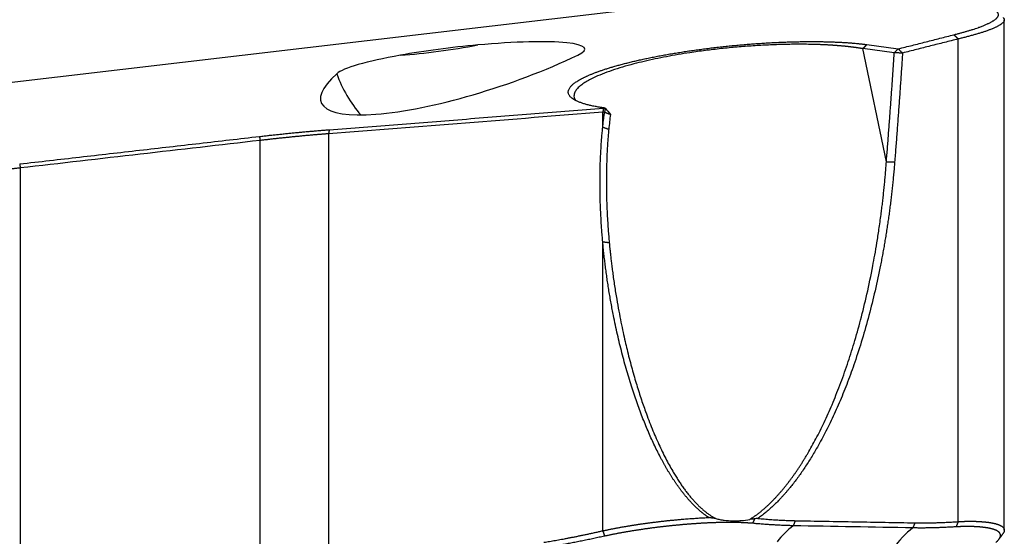
# Model space of a CAD drawing. Units: millimetres. Extents: x 202 to 323, y 161 to 348.
# Drawn here: x 280 to 299, y 251 to 261 of the extents above; entities that cross this region are included whole.
import ezdxf

# ---------------------------------------------------------------- set-up
doc = ezdxf.new("R2010")
doc.units = ezdxf.units.MM
doc.layers.add('1', color=4, linetype='Continuous')

msp = doc.modelspace()

# ---------------------------------------------------------------- linework, layer by layer
at = {"layer": '1'}
for p, q in [((297.864, 261.602), (264.389, 257.669)), ((298.839, 250.957), (298.839, 260.69)), ((296.218, 260.215), (296.817, 260.134)), ((297.96, 251.121), (297.96, 260.323)), ((296.591, 257.983), (296.143, 260.138)), ((296.742, 260.057), (296.143, 260.138)), ((296.817, 260.134), (296.742, 260.057)), ((291.183, 258.641), (291.183, 258.924)), ((285.955, 258.516), (285.955, 250.11)), ((284.65, 250.241), (284.65, 258.388)), ((280.078, 257.863), (280.078, 242.142)), ((291.183, 250.947), (291.183, 256.456))]:
    msp.add_line(p, q, dxfattribs=at)
for centre, major_axis, ratio, start_param, end_param in [((288.382, 260.577), (2.468, 0.399), 0.174206, 4.243299, 4.855968), ((288.501, 259.845), (-2.488, -0.272), 0.132367, 4.5756, 5.188269), ((288.461, 259.869), (2.38, 0.265), 0.126547, 5.933961, 7.695264), ((289.071, 260.244), (-3.258, -1.124), 0.240675, 5.761044, 8.295714), ((288.461, 259.869), (2.38, 0.265), 0.126547, 2.052625, 2.965166), ((288.382, 260.577), (-1.088, -2.251), 0.955526, 5.523459, 5.902442), ((295.462, 249.275), (0.036, 2), 0.708127, 0.498972, 0.765327), ((297.742, 249.233), (0.036, 2), 0.708127, 0.499586, 0.830517)]:
    msp.add_ellipse(centre, major_axis=major_axis, ratio=ratio, start_param=start_param, end_param=end_param, dxfattribs=at)
for points, degree, knots in [([(297.878, 260.403), (298.149, 260.471), (298.34, 260.539), (298.528, 260.606), (298.726, 260.73), (298.73, 260.836), (298.635, 260.876)], 2, [0, 0, 0, 0.25, 0.25, 0.5, 0.75, 1, 1, 1]), ([(298.817, 260.729), (298.818, 260.728), (298.821, 260.726), (298.824, 260.722), (298.827, 260.719), (298.83, 260.715), (298.833, 260.711), (298.835, 260.706), (298.836, 260.702), (298.838, 260.698), (298.839, 260.693), (298.839, 260.689), (298.839, 260.679), (298.836, 260.665), (298.823, 260.644), (298.802, 260.623), (298.773, 260.6), (298.743, 260.581), (298.716, 260.566), (298.696, 260.556), (298.675, 260.545), (298.653, 260.535), (298.629, 260.524), (298.605, 260.514), (298.579, 260.504), (298.552, 260.494), (298.525, 260.483), (298.496, 260.473), (298.467, 260.463), (298.437, 260.453), (298.406, 260.444), (298.374, 260.434), (298.342, 260.424), (298.31, 260.414), (298.276, 260.405), (298.243, 260.395), (298.208, 260.386), (298.174, 260.377), (298.139, 260.367), (298.104, 260.358), (298.068, 260.349), (298.032, 260.34), (297.996, 260.332), (297.972, 260.326), (297.96, 260.323)], 3, [0, 0, 0, 0, 0.009859, 0.022161, 0.034619, 0.047233, 0.060001, 0.072925, 0.086005, 0.09924, 0.112631, 0.126177, 0.13988, 0.197096, 0.254371, 0.311704, 0.369096, 0.426546, 0.451963, 0.477111, 0.501991, 0.526603, 0.550947, 0.575022, 0.598828, 0.622365, 0.645633, 0.668633, 0.691363, 0.713824, 0.736016, 0.757939, 0.779592, 0.800976, 0.82209, 0.842936, 0.863511, 0.883818, 0.903854, 0.923622, 0.94312, 0.962349, 0.981309, 1, 1, 1, 1]), ([(291.232, 259.004), (290.834, 259.059), (290.477, 259.252), (290.614, 259.5), (291.224, 259.763), (291.718, 259.883), (291.963, 259.943), (292.521, 260.049), (293.124, 260.138), (293.753, 260.208), (294.378, 260.254), (294.981, 260.275), (295.534, 260.271), (296.02, 260.242), (296.218, 260.215)], 2, [0, 0, 0, 0.125, 0.25, 0.375, 0.5, 0.5, 0.5625, 0.625, 0.6875, 0.75, 0.8125, 0.875, 0.9375, 1, 1, 1]), ([(296.143, 260.138), (296.138, 260.139), (296.127, 260.14), (296.112, 260.143), (296.096, 260.145), (296.08, 260.148), (296.063, 260.15), (296.047, 260.153), (296.031, 260.155), (296.014, 260.157), (295.998, 260.16), (295.981, 260.162), (295.965, 260.164), (295.948, 260.166), (295.931, 260.168), (295.914, 260.17), (295.897, 260.172), (295.88, 260.174), (295.863, 260.176), (295.845, 260.178), (295.828, 260.18), (295.811, 260.182), (295.793, 260.183), (295.776, 260.185), (295.758, 260.187), (295.74, 260.188), (295.722, 260.19), (295.705, 260.191), (295.687, 260.193), (295.669, 260.194), (295.651, 260.196), (295.633, 260.197), (295.615, 260.198), (295.597, 260.2), (295.578, 260.201), (295.56, 260.202), (295.542, 260.203), (295.524, 260.204), (295.505, 260.206), (295.487, 260.207), (295.469, 260.208), (295.45, 260.209), (295.432, 260.21), (295.413, 260.211), (295.395, 260.211), (295.376, 260.212), (295.357, 260.213), (295.339, 260.214), (295.32, 260.215), (295.301, 260.215), (295.283, 260.216), (295.264, 260.216), (295.245, 260.217), (295.227, 260.218), (295.125, 260.22), (294.935, 260.223), (294.646, 260.219), (294.352, 260.209), (294.052, 260.192), (293.749, 260.169), (293.443, 260.139), (293.139, 260.103), (292.864, 260.064), (292.616, 260.025), (292.394, 259.985), (292.178, 259.941), (291.97, 259.895), (291.76, 259.844), (291.552, 259.785), (291.349, 259.72), (291.163, 259.652), (291.018, 259.589), (290.905, 259.531), (290.819, 259.477), (290.744, 259.422), (290.686, 259.364), (290.653, 259.314), (290.637, 259.269), (290.633, 259.229), (290.642, 259.189), (290.656, 259.163), (290.664, 259.151)], 3, [0, 0, 0, 0, 0.003497, 0.006978, 0.010441, 0.013887, 0.017316, 0.020728, 0.024122, 0.0275, 0.030861, 0.034205, 0.037531, 0.040841, 0.044134, 0.04741, 0.050669, 0.053912, 0.057137, 0.060346, 0.063538, 0.066713, 0.069871, 0.073013, 0.076138, 0.079247, 0.082338, 0.085414, 0.088473, 0.091515, 0.09454, 0.09755, 0.100543, 0.103519, 0.106479, 0.109423, 0.11235, 0.115262, 0.118157, 0.121035, 0.123898, 0.126745, 0.129575, 0.132389, 0.135188, 0.13797, 0.140737, 0.143487, 0.146222, 0.148941, 0.151644, 0.154332, 0.157004, 0.15966, 0.162301, 0.200047, 0.235726, 0.269528, 0.30168, 0.333743, 0.365143, 0.396231, 0.427368, 0.452146, 0.477615, 0.503933, 0.531241, 0.559668, 0.594187, 0.631199, 0.670827, 0.713173, 0.743094, 0.775504, 0.810421, 0.847856, 0.887822, 0.911372, 0.939878, 0.973339, 1, 1, 1, 1]), ([(297.96, 260.323), (297.872, 260.301), (297.696, 260.256), (297.431, 260.189), (297.166, 260.121), (296.988, 260.076), (296.899, 260.054)], 3, [0, 0, 0, 0, 0.248405, 0.497874, 0.748405, 1, 1, 1, 1]), ([(296.899, 260.054), (296.896, 260.008), (296.89, 259.916), (296.88, 259.778), (296.871, 259.64), (296.861, 259.502), (296.852, 259.363), (296.842, 259.225), (296.832, 259.087), (296.822, 258.948), (296.812, 258.81), (296.801, 258.671), (296.791, 258.533), (296.781, 258.394), (296.77, 258.255), (296.759, 258.116), (296.752, 258.024), (296.748, 257.977)], 3, [0, 0, 0, 0, 0.066622, 0.13325, 0.199884, 0.266523, 0.333168, 0.39982, 0.466478, 0.533142, 0.599814, 0.666492, 0.733178, 0.799872, 0.866573, 0.933283, 1, 1, 1, 1]), ([(291.183, 258.641), (291.185, 258.657), (291.188, 258.689), (291.194, 258.737), (291.199, 258.785), (291.205, 258.833), (291.212, 258.88), (291.216, 258.912), (291.218, 258.927)], 3, [0, 0, 0, 0, 0.167715, 0.335004, 0.501871, 0.668323, 0.834364, 1, 1, 1, 1]), ([(285.955, 258.516), (285.944, 258.515), (285.923, 258.513), (285.891, 258.511), (285.859, 258.508), (285.828, 258.506), (285.796, 258.503), (285.764, 258.5), (285.732, 258.498), (285.7, 258.495), (285.668, 258.492), (285.635, 258.489), (285.603, 258.486), (285.571, 258.483), (285.538, 258.481), (285.506, 258.478), (285.474, 258.475), (285.441, 258.471), (285.408, 258.468), (285.376, 258.465), (285.343, 258.462), (285.311, 258.459), (285.278, 258.456), (285.245, 258.452), (285.212, 258.449), (285.179, 258.446), (285.146, 258.442), (285.114, 258.439), (285.081, 258.436), (285.048, 258.432), (285.015, 258.429), (284.981, 258.425), (284.948, 258.422), (284.915, 258.418), (284.882, 258.414), (284.849, 258.411), (284.816, 258.407), (284.783, 258.403), (284.749, 258.399), (284.716, 258.396), (284.683, 258.392), (284.661, 258.389), (284.65, 258.388)], 3, [0, 0, 0, 0, 0.024729, 0.04947, 0.074222, 0.098987, 0.123765, 0.148554, 0.173357, 0.198172, 0.223, 0.247841, 0.272696, 0.297564, 0.322446, 0.347341, 0.372251, 0.397174, 0.422112, 0.447064, 0.472031, 0.497013, 0.52201, 0.547022, 0.572049, 0.597091, 0.622149, 0.647223, 0.672313, 0.697419, 0.722541, 0.747679, 0.772834, 0.798006, 0.823195, 0.8484, 0.873623, 0.898863, 0.924121, 0.949396, 0.974689, 1, 1, 1, 1]), ([(291.183, 256.456), (291.181, 256.476), (291.178, 256.514), (291.173, 256.573), (291.168, 256.63), (291.164, 256.688), (291.16, 256.746), (291.156, 256.803), (291.153, 256.86), (291.15, 256.917), (291.147, 256.974), (291.144, 257.03), (291.142, 257.087), (291.139, 257.143), (291.137, 257.199), (291.136, 257.255), (291.134, 257.31), (291.133, 257.366), (291.132, 257.421), (291.132, 257.476), (291.131, 257.531), (291.131, 257.586), (291.131, 257.64), (291.132, 257.695), (291.132, 257.749), (291.133, 257.803), (291.134, 257.856), (291.136, 257.91), (291.137, 257.963), (291.139, 258.016), (291.142, 258.069), (291.144, 258.122), (291.147, 258.175), (291.15, 258.227), (291.153, 258.279), (291.156, 258.332), (291.16, 258.383), (291.164, 258.435), (291.168, 258.487), (291.173, 258.538), (291.178, 258.589), (291.181, 258.623), (291.183, 258.64)], 3, [0, 0, 0, 0, 0.02679, 0.053482, 0.080075, 0.106571, 0.132969, 0.159271, 0.185476, 0.211586, 0.2376, 0.26352, 0.289346, 0.315078, 0.340717, 0.366264, 0.391719, 0.417083, 0.442356, 0.467538, 0.492632, 0.517636, 0.542552, 0.56738, 0.592121, 0.616775, 0.641343, 0.665827, 0.690225, 0.71454, 0.738771, 0.762919, 0.786985, 0.81097, 0.834874, 0.858698, 0.882443, 0.906109, 0.929697, 0.953208, 0.976642, 1, 1, 1, 1]), ([(291.298, 258.602), (291.296, 258.586), (291.293, 258.553), (291.288, 258.502), (291.284, 258.452), (291.28, 258.401), (291.277, 258.349), (291.273, 258.297), (291.27, 258.245), (291.267, 258.192), (291.264, 258.138), (291.262, 258.085), (291.26, 258.03), (291.258, 257.976), (291.256, 257.92), (291.254, 257.865), (291.253, 257.809), (291.252, 257.752), (291.252, 257.695), (291.252, 257.638), (291.252, 257.58), (291.252, 257.509), (291.253, 257.426), (291.255, 257.328), (291.258, 257.228), (291.261, 257.124), (291.266, 257.018), (291.272, 256.908), (291.279, 256.796), (291.287, 256.68), (291.296, 256.562), (291.303, 256.482), (291.307, 256.442)], 3, [0, 0, 0, 0, 0.023007, 0.046222, 0.069645, 0.093276, 0.117115, 0.141162, 0.165418, 0.189882, 0.214555, 0.239437, 0.264529, 0.289829, 0.31534, 0.341059, 0.366988, 0.393128, 0.419477, 0.446036, 0.472805, 0.499785, 0.543551, 0.588707, 0.635251, 0.683186, 0.732511, 0.783226, 0.835333, 0.88883, 0.943719, 1, 1, 1, 1]), ([(293.988, 251.165), (293.993, 251.168), (294.004, 251.175), (294.02, 251.186), (294.036, 251.196), (294.053, 251.207), (294.069, 251.218), (294.085, 251.23), (294.102, 251.241), (294.118, 251.253), (294.135, 251.266), (294.151, 251.278), (294.168, 251.291), (294.184, 251.304), (294.201, 251.317), (294.217, 251.331), (294.234, 251.345), (294.251, 251.359), (294.267, 251.374), (294.284, 251.388), (294.301, 251.403), (294.317, 251.419), (294.334, 251.434), (294.351, 251.45), (294.368, 251.466), (294.384, 251.482), (294.401, 251.499), (294.418, 251.516), (294.435, 251.533), (294.452, 251.551), (294.469, 251.568), (294.485, 251.586), (294.502, 251.605), (294.519, 251.623), (294.536, 251.642), (294.553, 251.661), (294.57, 251.681), (294.587, 251.7), (294.604, 251.72), (294.621, 251.741), (294.638, 251.761), (294.655, 251.782), (294.672, 251.803), (294.689, 251.824), (294.705, 251.846), (294.722, 251.868), (294.739, 251.89), (294.756, 251.913), (294.773, 251.936), (294.79, 251.959), (294.807, 251.982), (294.824, 252.006), (294.841, 252.03), (294.858, 252.054), (294.875, 252.078), (294.892, 252.103), (294.908, 252.128), (294.925, 252.154), (294.942, 252.179), (294.959, 252.205), (294.976, 252.231), (294.993, 252.258), (295.009, 252.285), (295.026, 252.312), (295.043, 252.339), (295.06, 252.367), (295.076, 252.395), (295.141, 252.504), (295.253, 252.706), (295.407, 253.016), (295.559, 253.356), (295.708, 253.727), (295.848, 254.117), (295.98, 254.532), (296.105, 254.976), (296.225, 255.468), (296.312, 255.883), (296.372, 256.21), (296.412, 256.443), (296.452, 256.7), (296.482, 256.918), (296.504, 257.086), (296.517, 257.198), (296.53, 257.309), (296.542, 257.421), (296.553, 257.533), (296.564, 257.645), (296.574, 257.757), (296.583, 257.87), (296.589, 257.945), (296.591, 257.983)], 3, [0, 0, 0, 0, 0.003059, 0.006138, 0.009239, 0.012359, 0.015501, 0.018664, 0.021848, 0.025054, 0.02828, 0.031528, 0.034798, 0.03809, 0.041403, 0.044739, 0.048096, 0.051475, 0.054877, 0.058301, 0.061748, 0.065217, 0.068708, 0.072223, 0.07576, 0.07932, 0.082903, 0.086509, 0.090138, 0.09379, 0.097466, 0.101164, 0.104887, 0.108633, 0.112402, 0.116195, 0.120012, 0.123853, 0.127717, 0.131605, 0.135518, 0.139454, 0.143415, 0.147399, 0.151408, 0.155441, 0.159499, 0.163581, 0.167687, 0.171818, 0.175973, 0.180153, 0.184358, 0.188587, 0.192842, 0.197121, 0.201425, 0.205753, 0.210107, 0.214486, 0.21889, 0.223319, 0.227773, 0.232252, 0.236757, 0.241286, 0.245841, 0.250422, 0.294634, 0.341812, 0.39198, 0.445158, 0.501364, 0.555797, 0.615376, 0.680108, 0.749999, 0.776624, 0.806257, 0.838899, 0.874548, 0.888483, 0.902419, 0.916355, 0.930293, 0.944232, 0.958173, 0.972114, 0.986056, 1, 1, 1, 1]), ([(296.748, 257.977), (296.747, 257.958), (296.744, 257.92), (296.739, 257.862), (296.734, 257.804), (296.728, 257.747), (296.723, 257.69), (296.718, 257.632), (296.712, 257.575), (296.706, 257.518), (296.7, 257.461), (296.694, 257.404), (296.687, 257.347), (296.68, 257.291), (296.674, 257.234), (296.667, 257.177), (296.66, 257.121), (296.652, 257.065), (296.645, 257.008), (296.637, 256.952), (296.629, 256.896), (296.621, 256.84), (296.613, 256.784), (296.605, 256.729), (296.596, 256.673), (296.587, 256.617), (296.578, 256.562), (296.569, 256.507), (296.56, 256.451), (296.55, 256.396), (296.541, 256.341), (296.531, 256.286), (296.521, 256.231), (296.511, 256.176), (296.501, 256.121), (296.49, 256.066), (296.451, 255.866), (296.378, 255.526), (296.261, 255.055), (296.132, 254.599), (295.996, 254.176), (295.855, 253.785), (295.711, 253.428), (295.56, 253.089), (295.402, 252.77), (295.252, 252.499), (295.114, 252.272), (294.992, 252.086), (294.868, 251.913), (294.771, 251.789), (294.704, 251.71), (294.67, 251.669), (294.635, 251.63), (294.6, 251.591), (294.565, 251.554), (294.53, 251.517), (294.495, 251.482), (294.459, 251.447), (294.424, 251.414), (294.389, 251.381), (294.353, 251.35), (294.318, 251.319), (294.282, 251.29), (294.247, 251.261), (294.211, 251.234), (294.175, 251.207), (294.151, 251.191), (294.139, 251.182)], 3, [0, 0, 0, 0, 0.007201, 0.014397, 0.021586, 0.02877, 0.035949, 0.043122, 0.050289, 0.057452, 0.06461, 0.071763, 0.078911, 0.086055, 0.093194, 0.100329, 0.10746, 0.114588, 0.121711, 0.128831, 0.135948, 0.143061, 0.150171, 0.157278, 0.164382, 0.171484, 0.178583, 0.185679, 0.192774, 0.199866, 0.206956, 0.214045, 0.221132, 0.228218, 0.235302, 0.242385, 0.249467, 0.313149, 0.375661, 0.437111, 0.497615, 0.550544, 0.602011, 0.652103, 0.700914, 0.748549, 0.781058, 0.81268, 0.843458, 0.873441, 0.881425, 0.889336, 0.897174, 0.90494, 0.912636, 0.920263, 0.927822, 0.935315, 0.942743, 0.950107, 0.957408, 0.964649, 0.971831, 0.978956, 0.986024, 0.993038, 1, 1, 1, 1]), ([(280.078, 257.863), (280.066, 257.861), (280.043, 257.859), (280.007, 257.855), (279.971, 257.851), (279.936, 257.847), (279.9, 257.843), (279.865, 257.839), (279.829, 257.835), (279.794, 257.832), (279.758, 257.828), (279.723, 257.824), (279.688, 257.821), (279.652, 257.817), (279.617, 257.813), (279.581, 257.81), (279.546, 257.806), (279.511, 257.803), (279.476, 257.8), (279.44, 257.796), (279.405, 257.793), (279.37, 257.79), (279.335, 257.786), (279.3, 257.783), (279.265, 257.78), (279.23, 257.777), (279.195, 257.774), (279.16, 257.77), (279.125, 257.767), (279.091, 257.764), (279.056, 257.761), (279.021, 257.759), (278.987, 257.756), (278.952, 257.753), (278.918, 257.75), (278.883, 257.747), (278.849, 257.744), (278.814, 257.742), (278.78, 257.739), (278.746, 257.736), (278.712, 257.734), (278.678, 257.731), (278.644, 257.729), (278.61, 257.726), (278.576, 257.724), (278.543, 257.721), (278.509, 257.719), (278.476, 257.717), (278.442, 257.714), (278.409, 257.712), (278.376, 257.71), (278.342, 257.708), (278.309, 257.706), (278.276, 257.704), (278.243, 257.701), (278.211, 257.699), (278.178, 257.698), (278.145, 257.696), (278.113, 257.694), (278.08, 257.692), (278.048, 257.69), (278.016, 257.688), (277.984, 257.686), (277.952, 257.685), (277.92, 257.683), (277.888, 257.682), (277.857, 257.68), (277.825, 257.678), (277.794, 257.677), (277.762, 257.675), (277.731, 257.674), (277.7, 257.673), (277.669, 257.671), (277.638, 257.67), (277.608, 257.669), (277.577, 257.668), (277.547, 257.666), (277.516, 257.665), (277.486, 257.664), (277.456, 257.663), (277.426, 257.662), (277.397, 257.661), (277.367, 257.66), (277.337, 257.66), (277.308, 257.659), (277.279, 257.658), (277.25, 257.657), (277.221, 257.656), (277.192, 257.656), (277.163, 257.655), (277.135, 257.655), (277.107, 257.654), (277.078, 257.654), (277.05, 257.653), (277.023, 257.653), (276.995, 257.652), (276.967, 257.652), (276.949, 257.652), (276.94, 257.652)], 3, [0, 0, 0, 0, 0.010525, 0.021046, 0.031562, 0.042075, 0.052582, 0.063086, 0.073586, 0.084081, 0.094573, 0.105061, 0.115545, 0.126025, 0.136501, 0.146974, 0.157443, 0.167909, 0.178371, 0.188831, 0.199286, 0.209739, 0.220188, 0.230635, 0.241078, 0.251518, 0.261956, 0.272391, 0.282823, 0.293252, 0.303679, 0.314103, 0.324525, 0.334944, 0.345361, 0.355776, 0.366189, 0.3766, 0.387008, 0.397415, 0.40782, 0.418223, 0.428624, 0.439023, 0.449421, 0.459818, 0.470213, 0.480606, 0.490998, 0.501389, 0.511779, 0.522167, 0.532555, 0.542941, 0.553327, 0.563712, 0.574096, 0.584479, 0.594861, 0.605243, 0.615625, 0.626006, 0.636387, 0.646767, 0.657147, 0.667527, 0.677907, 0.688287, 0.698667, 0.709047, 0.719427, 0.729808, 0.740189, 0.75057, 0.760951, 0.771333, 0.781716, 0.792099, 0.802483, 0.812868, 0.823254, 0.83364, 0.844028, 0.854416, 0.864806, 0.875197, 0.885589, 0.895982, 0.906376, 0.916773, 0.92717, 0.937569, 0.94797, 0.958372, 0.968777, 0.979182, 0.98959, 1, 1, 1, 1]), ([(293.205, 251.2), (293.2, 251.203), (293.191, 251.209), (293.177, 251.218), (293.163, 251.228), (293.149, 251.238), (293.135, 251.249), (293.12, 251.259), (293.106, 251.27), (293.092, 251.281), (293.078, 251.292), (293.064, 251.303), (293.05, 251.315), (293.036, 251.327), (293.022, 251.339), (293.008, 251.352), (292.994, 251.364), (292.98, 251.377), (292.966, 251.39), (292.952, 251.404), (292.938, 251.417), (292.924, 251.431), (292.91, 251.445), (292.896, 251.46), (292.882, 251.474), (292.868, 251.489), (292.854, 251.504), (292.84, 251.52), (292.826, 251.535), (292.812, 251.551), (292.798, 251.567), (292.784, 251.583), (292.77, 251.6), (292.756, 251.616), (292.742, 251.633), (292.729, 251.651), (292.715, 251.668), (292.701, 251.686), (292.687, 251.704), (292.673, 251.722), (292.659, 251.741), (292.646, 251.759), (292.632, 251.778), (292.618, 251.797), (292.604, 251.817), (292.59, 251.836), (292.577, 251.856), (292.563, 251.876), (292.549, 251.897), (292.536, 251.917), (292.522, 251.938), (292.508, 251.959), (292.495, 251.981), (292.481, 252.002), (292.468, 252.024), (292.454, 252.046), (292.44, 252.068), (292.427, 252.091), (292.413, 252.114), (292.4, 252.137), (292.387, 252.16), (292.373, 252.183), (292.36, 252.207), (292.346, 252.231), (292.333, 252.255), (292.32, 252.28), (292.306, 252.305), (292.256, 252.399), (292.171, 252.568), (292.057, 252.82), (291.947, 253.087), (291.841, 253.37), (291.738, 253.675), (291.64, 253.999), (291.547, 254.341), (291.462, 254.691), (291.403, 254.968), (291.365, 255.167), (291.343, 255.284), (291.322, 255.401), (291.302, 255.519), (291.284, 255.636), (291.266, 255.753), (291.25, 255.87), (291.234, 255.987), (291.22, 256.104), (291.206, 256.221), (291.194, 256.338), (291.186, 256.417), (291.183, 256.456)], 3, [0, 0, 0, 0, 0.00302, 0.006057, 0.009111, 0.012182, 0.015272, 0.018381, 0.021508, 0.024655, 0.027823, 0.03101, 0.034219, 0.037449, 0.040702, 0.043976, 0.047273, 0.050593, 0.053937, 0.057305, 0.060697, 0.064114, 0.067556, 0.071023, 0.074516, 0.078035, 0.081581, 0.085153, 0.088753, 0.09238, 0.096034, 0.099717, 0.103428, 0.107168, 0.110936, 0.114734, 0.118561, 0.122418, 0.126305, 0.130222, 0.134169, 0.138147, 0.142156, 0.146196, 0.150268, 0.154371, 0.158506, 0.162673, 0.166872, 0.171104, 0.175368, 0.179665, 0.183995, 0.188358, 0.192754, 0.197184, 0.201648, 0.206145, 0.210676, 0.215242, 0.219842, 0.224476, 0.229145, 0.233848, 0.238587, 0.24336, 0.248169, 0.253013, 0.298246, 0.345726, 0.395528, 0.447711, 0.502329, 0.562566, 0.624104, 0.68699, 0.75127, 0.772177, 0.793046, 0.813879, 0.834678, 0.855443, 0.876177, 0.89688, 0.917555, 0.938203, 0.958825, 0.979424, 1, 1, 1, 1]), ([(291.307, 256.442), (291.309, 256.424), (291.312, 256.386), (291.319, 256.323), (291.326, 256.25), (291.335, 256.168), (291.346, 256.076), (291.358, 255.974), (291.373, 255.863), (291.389, 255.742), (291.414, 255.575), (291.447, 255.37), (291.488, 255.139), (291.529, 254.927), (291.569, 254.735), (291.608, 254.563), (291.66, 254.343), (291.728, 254.078), (291.816, 253.77), (291.906, 253.486), (292.006, 253.195), (292.12, 252.899), (292.248, 252.6), (292.379, 252.33), (292.478, 252.148), (292.54, 252.043), (292.564, 252.004), (292.587, 251.966), (292.611, 251.929), (292.634, 251.893), (292.658, 251.858), (292.681, 251.823), (292.705, 251.789), (292.728, 251.756), (292.752, 251.724), (292.775, 251.693), (292.799, 251.662), (292.823, 251.633), (292.846, 251.604), (292.87, 251.576), (292.893, 251.548), (292.917, 251.522), (292.941, 251.496), (292.964, 251.471), (292.988, 251.447), (293.011, 251.423), (293.035, 251.401), (293.058, 251.379), (293.082, 251.358), (293.105, 251.338), (293.129, 251.319), (293.152, 251.3), (293.175, 251.282), (293.199, 251.265), (293.222, 251.249), (293.245, 251.234), (293.268, 251.219), (293.291, 251.205), (293.314, 251.192), (293.33, 251.184), (293.337, 251.18)], 3, [0, 0, 0, 0, 0.009314, 0.020334, 0.033058, 0.047487, 0.063621, 0.08146, 0.101005, 0.122254, 0.145207, 0.189541, 0.23045, 0.267936, 0.301999, 0.332639, 0.359857, 0.419382, 0.47485, 0.526271, 0.573659, 0.633797, 0.689405, 0.74056, 0.78736, 0.795135, 0.802795, 0.810342, 0.817775, 0.825097, 0.832308, 0.839409, 0.846402, 0.853287, 0.860065, 0.866739, 0.873309, 0.879776, 0.886142, 0.892409, 0.898579, 0.904652, 0.91063, 0.916517, 0.922312, 0.928019, 0.93364, 0.939177, 0.944631, 0.950006, 0.955304, 0.960528, 0.96568, 0.970764, 0.975782, 0.980737, 0.985633, 0.990474, 0.995261, 1, 1, 1, 1]), ([(291.183, 250.947), (291.192, 250.948), (291.21, 250.952), (291.238, 250.958), (291.266, 250.964), (291.294, 250.97), (291.322, 250.976), (291.35, 250.981), (291.378, 250.987), (291.407, 250.992), (291.436, 250.998), (291.465, 251.003), (291.493, 251.009), (291.523, 251.014), (291.552, 251.019), (291.581, 251.024), (291.611, 251.029), (291.64, 251.034), (291.67, 251.039), (291.7, 251.044), (291.73, 251.049), (291.76, 251.054), (291.79, 251.059), (291.82, 251.063), (291.851, 251.068), (291.881, 251.073), (291.912, 251.077), (291.943, 251.081), (291.974, 251.086), (292.004, 251.09), (292.035, 251.094), (292.066, 251.098), (292.098, 251.102), (292.129, 251.106), (292.16, 251.11), (292.192, 251.114), (292.223, 251.118), (292.254, 251.122), (292.286, 251.126), (292.318, 251.129), (292.349, 251.133), (292.381, 251.136), (292.413, 251.14), (292.445, 251.143), (292.476, 251.146), (292.508, 251.149), (292.54, 251.152), (292.572, 251.155), (292.604, 251.158), (292.636, 251.161), (292.668, 251.164), (292.7, 251.167), (292.74, 251.17), (292.787, 251.174), (292.842, 251.178), (292.896, 251.182), (292.95, 251.186), (293.002, 251.189), (293.054, 251.192), (293.105, 251.195), (293.155, 251.197), (293.188, 251.199), (293.205, 251.2)], 3, [0, 0, 0, 0, 0.013846, 0.027732, 0.041659, 0.055626, 0.069633, 0.08368, 0.097768, 0.111896, 0.126065, 0.140274, 0.154523, 0.168813, 0.183144, 0.197515, 0.211926, 0.226379, 0.240872, 0.255405, 0.26998, 0.284595, 0.299251, 0.313948, 0.328685, 0.343464, 0.358283, 0.373144, 0.388045, 0.402987, 0.41797, 0.432995, 0.44806, 0.463167, 0.478314, 0.493503, 0.508733, 0.524004, 0.539316, 0.55467, 0.570065, 0.585501, 0.600978, 0.616497, 0.632057, 0.647659, 0.663302, 0.678987, 0.694713, 0.71048, 0.726289, 0.74214, 0.758032, 0.78582, 0.813382, 0.840718, 0.867828, 0.894713, 0.921372, 0.947806, 0.974016, 1, 1, 1, 1]), ([(293.337, 251.18), (293.329, 251.181), (293.313, 251.183), (293.289, 251.186), (293.266, 251.19), (293.244, 251.193), (293.224, 251.196), (293.211, 251.199), (293.205, 251.2)], 3, [0, 0, 0, 0, 0.190459, 0.371432, 0.542891, 0.704813, 0.857185, 1, 1, 1, 1]), ([(293.337, 251.18), (293.364, 251.173), (293.39, 251.167), (293.444, 251.157), (293.471, 251.152), (293.552, 251.141), (293.606, 251.137), (293.688, 251.135), (293.715, 251.135), (293.77, 251.137), (293.797, 251.139), (293.879, 251.146), (293.934, 251.154), (293.988, 251.165)], 3, [0, 0, 0, 0, 0.125, 0.125, 0.25, 0.25, 0.5, 0.5, 0.625, 0.625, 0.75, 0.75, 1, 1, 1, 1]), ([(294.08, 251.174), (294.074, 251.173), (294.061, 251.172), (294.043, 251.17), (294.024, 251.168), (294.006, 251.166), (293.994, 251.165), (293.987, 251.165)], 3, [0, 0, 0, 0, 0.19964, 0.399393, 0.599324, 0.799504, 1, 1, 1, 1]), ([(294.139, 251.183), (294.16, 251.181), (294.201, 251.177), (294.262, 251.172), (294.322, 251.167), (294.381, 251.162), (294.438, 251.158), (294.494, 251.154), (294.549, 251.151), (294.603, 251.148), (294.656, 251.146), (294.707, 251.144), (294.757, 251.142), (294.806, 251.14), (294.838, 251.14), (294.854, 251.139)], 3, [0, 0, 0, 0, 0.08713, 0.172556, 0.256276, 0.338294, 0.418609, 0.497223, 0.574137, 0.649353, 0.722871, 0.794693, 0.864821, 0.933256, 1, 1, 1, 1]), ([(294.04, 251.089), (294.033, 251.089), (294.02, 251.09), (293.999, 251.092), (293.979, 251.093), (293.958, 251.095), (293.937, 251.096), (293.916, 251.097), (293.895, 251.099), (293.873, 251.1), (293.852, 251.101), (293.83, 251.101), (293.808, 251.102), (293.786, 251.103), (293.763, 251.104), (293.741, 251.104), (293.718, 251.105), (293.695, 251.105), (293.672, 251.105), (293.649, 251.106), (293.626, 251.106), (293.602, 251.106), (293.579, 251.106), (293.555, 251.106), (293.531, 251.106), (293.507, 251.105), (293.482, 251.105), (293.458, 251.105), (293.433, 251.104), (293.409, 251.104), (293.384, 251.103), (293.359, 251.102), (293.334, 251.101), (293.308, 251.101), (293.283, 251.1), (293.257, 251.099), (293.232, 251.098), (293.206, 251.097), (293.18, 251.095), (293.154, 251.094), (293.128, 251.093), (293.102, 251.091), (293.075, 251.09), (293.049, 251.088), (293.022, 251.087), (292.995, 251.085), (292.969, 251.083), (292.942, 251.081), (292.915, 251.08), (292.888, 251.078), (292.86, 251.076), (292.833, 251.074), (292.806, 251.071), (292.778, 251.069), (292.751, 251.067), (292.723, 251.065), (292.695, 251.062), (292.668, 251.06), (292.64, 251.057), (292.612, 251.054), (292.584, 251.052), (292.556, 251.049), (292.528, 251.046), (292.5, 251.043), (292.472, 251.04), (292.443, 251.037), (292.415, 251.034), (292.387, 251.031), (292.358, 251.028), (292.33, 251.025), (292.301, 251.021), (292.273, 251.018), (292.244, 251.015), (292.216, 251.011), (292.187, 251.008), (292.158, 251.004), (292.13, 251), (292.101, 250.996), (292.072, 250.992), (292.044, 250.989), (292.015, 250.985), (291.986, 250.981), (291.958, 250.976), (291.929, 250.972), (291.9, 250.968), (291.872, 250.964), (291.843, 250.959), (291.814, 250.955), (291.786, 250.95), (291.757, 250.946), (291.728, 250.941), (291.7, 250.936), (291.671, 250.931), (291.643, 250.927), (291.614, 250.922), (291.586, 250.917), (291.557, 250.912), (291.529, 250.906), (291.5, 250.901), (291.472, 250.896), (291.444, 250.89), (291.416, 250.885), (291.387, 250.879), (291.359, 250.874), (291.331, 250.868), (291.303, 250.862), (291.275, 250.856), (291.248, 250.851), (291.229, 250.847), (291.22, 250.845)], 3, [0, 0, 0, 0, 0.009128, 0.018261, 0.027399, 0.036542, 0.04569, 0.054844, 0.064003, 0.073167, 0.082336, 0.09151, 0.100689, 0.109873, 0.119063, 0.128257, 0.137457, 0.146661, 0.155871, 0.165085, 0.174305, 0.183529, 0.192758, 0.201992, 0.211231, 0.220475, 0.229724, 0.238977, 0.248235, 0.257497, 0.266764, 0.276036, 0.285313, 0.294593, 0.303879, 0.313169, 0.322463, 0.331761, 0.341064, 0.350371, 0.359683, 0.368998, 0.378318, 0.387642, 0.39697, 0.406302, 0.415637, 0.424977, 0.434321, 0.443668, 0.453019, 0.462374, 0.471733, 0.481095, 0.49046, 0.49983, 0.509202, 0.518578, 0.527958, 0.537341, 0.546727, 0.556116, 0.565508, 0.574903, 0.584302, 0.593703, 0.603107, 0.612515, 0.621925, 0.631337, 0.640753, 0.650171, 0.659591, 0.669015, 0.67844, 0.687868, 0.697299, 0.706731, 0.716166, 0.725604, 0.735043, 0.744484, 0.753928, 0.763373, 0.772821, 0.78227, 0.791721, 0.801174, 0.810628, 0.820085, 0.829542, 0.839002, 0.848462, 0.857925, 0.867388, 0.876854, 0.88632, 0.895787, 0.905256, 0.914726, 0.924197, 0.933669, 0.943142, 0.952617, 0.962092, 0.971567, 0.981044, 0.990522, 1, 1, 1, 1]), ([(294.816, 251.043), (294.801, 251.043), (294.771, 251.044), (294.726, 251.045), (294.681, 251.047), (294.636, 251.048), (294.59, 251.05), (294.545, 251.052), (294.5, 251.055), (294.455, 251.057), (294.409, 251.06), (294.364, 251.063), (294.318, 251.066), (294.272, 251.069), (294.226, 251.073), (294.18, 251.077), (294.133, 251.08), (294.087, 251.084), (294.055, 251.087), (294.04, 251.089)], 3, [0, 0, 0, 0, 0.058369, 0.116698, 0.175007, 0.233314, 0.29164, 0.350004, 0.408425, 0.466923, 0.525517, 0.584226, 0.643069, 0.702065, 0.761234, 0.820593, 0.880162, 0.939958, 1, 1, 1, 1]), ([(294.854, 251.139), (295.238, 251.132), (295.998, 251.119), (296.758, 251.105), (297.134, 251.098)], 3, [0, 0, 0, 0, 0.504353, 1, 1, 1, 1]), ([(297.92, 251.022), (297.892, 251.02), (297.837, 251.017), (297.754, 251.013), (297.671, 251.009), (297.588, 251.006), (297.506, 251.003), (297.424, 251.001), (297.342, 251), (297.26, 250.999), (297.178, 251), (297.123, 251.001), (297.096, 251.001)], 3, [0, 0, 0, 0, 0.102211, 0.203647, 0.304411, 0.404611, 0.504352, 0.603742, 0.702892, 0.801911, 0.90091, 1, 1, 1, 1]), ([(297.134, 251.098), (297.147, 251.097), (297.174, 251.097), (297.213, 251.097), (297.254, 251.096), (297.295, 251.096), (297.338, 251.097), (297.381, 251.097), (297.425, 251.098), (297.469, 251.099), (297.515, 251.1), (297.561, 251.102), (297.608, 251.103), (297.656, 251.105), (297.704, 251.107), (297.754, 251.11), (297.804, 251.112), (297.855, 251.115), (297.907, 251.118), (297.942, 251.12), (297.96, 251.121)], 3, [0, 0, 0, 0, 0.047108, 0.095206, 0.144295, 0.194376, 0.245449, 0.297516, 0.350577, 0.404632, 0.459683, 0.515729, 0.572771, 0.63081, 0.689847, 0.749881, 0.810913, 0.872943, 0.935972, 1, 1, 1, 1]), ([(298.68, 250.725), (298.682, 250.727), (298.687, 250.731), (298.693, 250.737), (298.699, 250.743), (298.705, 250.749), (298.711, 250.754), (298.716, 250.76), (298.721, 250.766), (298.726, 250.771), (298.73, 250.777), (298.735, 250.782), (298.739, 250.788), (298.742, 250.793), (298.746, 250.798), (298.749, 250.804), (298.752, 250.809), (298.755, 250.814), (298.757, 250.819), (298.759, 250.824), (298.761, 250.829), (298.763, 250.834), (298.764, 250.838), (298.765, 250.843), (298.766, 250.848), (298.767, 250.852), (298.767, 250.857), (298.767, 250.862), (298.767, 250.866), (298.766, 250.87), (298.766, 250.875), (298.765, 250.879), (298.763, 250.883), (298.762, 250.887), (298.76, 250.892), (298.758, 250.896), (298.755, 250.9), (298.753, 250.903), (298.75, 250.907), (298.747, 250.911), (298.743, 250.915), (298.739, 250.919), (298.735, 250.922), (298.731, 250.926), (298.727, 250.929), (298.722, 250.933), (298.717, 250.936), (298.711, 250.94), (298.706, 250.943), (298.7, 250.946), (298.694, 250.95), (298.687, 250.953), (298.681, 250.956), (298.674, 250.959), (298.667, 250.962), (298.659, 250.965), (298.652, 250.968), (298.644, 250.97), (298.635, 250.973), (298.627, 250.976), (298.618, 250.978), (298.609, 250.981), (298.6, 250.983), (298.59, 250.986), (298.581, 250.988), (298.571, 250.991), (298.56, 250.993), (298.55, 250.995), (298.539, 250.997), (298.528, 250.999), (298.517, 251.001), (298.505, 251.003), (298.494, 251.005), (298.482, 251.007), (298.469, 251.008), (298.457, 251.01), (298.444, 251.012), (298.431, 251.013), (298.418, 251.015), (298.405, 251.016), (298.391, 251.017), (298.377, 251.018), (298.363, 251.02), (298.349, 251.021), (298.334, 251.022), (298.319, 251.023), (298.304, 251.024), (298.289, 251.024), (298.274, 251.025), (298.258, 251.026), (298.242, 251.026), (298.226, 251.027), (298.209, 251.027), (298.193, 251.027), (298.176, 251.028), (298.159, 251.028), (298.142, 251.028), (298.124, 251.028), (298.107, 251.028), (298.089, 251.027), (298.071, 251.027), (298.053, 251.027), (298.034, 251.026), (298.016, 251.026), (297.997, 251.025), (297.978, 251.024), (297.959, 251.024), (297.94, 251.023), (297.927, 251.022), (297.92, 251.022)], 3, [0, 0, 0, 0, 0.009286, 0.018574, 0.027864, 0.037157, 0.046451, 0.055748, 0.065046, 0.074347, 0.08365, 0.092955, 0.102262, 0.111571, 0.120882, 0.130195, 0.13951, 0.148826, 0.158145, 0.167466, 0.176788, 0.186112, 0.195438, 0.204766, 0.214095, 0.223427, 0.232759, 0.242094, 0.25143, 0.260767, 0.270107, 0.279447, 0.288789, 0.298133, 0.307478, 0.316824, 0.326171, 0.33552, 0.34487, 0.354222, 0.363574, 0.372927, 0.382282, 0.391638, 0.400994, 0.410352, 0.41971, 0.42907, 0.43843, 0.447791, 0.457153, 0.466515, 0.475878, 0.485242, 0.494606, 0.503971, 0.513336, 0.522702, 0.532068, 0.541435, 0.550802, 0.560169, 0.569536, 0.578904, 0.588271, 0.597639, 0.607007, 0.616375, 0.625743, 0.63511, 0.644478, 0.653846, 0.663213, 0.67258, 0.681947, 0.691314, 0.70068, 0.710046, 0.719411, 0.728776, 0.73814, 0.747504, 0.756867, 0.76623, 0.775592, 0.784953, 0.794314, 0.803674, 0.813033, 0.822391, 0.831748, 0.841105, 0.85046, 0.859815, 0.869168, 0.878521, 0.887872, 0.897223, 0.906572, 0.91592, 0.925267, 0.934613, 0.943958, 0.953301, 0.962644, 0.971985, 0.981324, 0.990663, 1, 1, 1, 1]), ([(297.96, 251.121), (297.965, 251.122), (297.977, 251.122), (297.995, 251.123), (298.012, 251.124), (298.03, 251.125), (298.047, 251.126), (298.064, 251.126), (298.081, 251.127), (298.098, 251.127), (298.115, 251.128), (298.131, 251.128), (298.148, 251.128), (298.164, 251.128), (298.18, 251.128), (298.197, 251.128), (298.213, 251.128), (298.228, 251.128), (298.244, 251.128), (298.26, 251.128), (298.275, 251.127), (298.29, 251.127), (298.305, 251.127), (298.32, 251.126), (298.335, 251.125), (298.35, 251.125), (298.364, 251.124), (298.378, 251.123), (298.393, 251.122), (298.407, 251.121), (298.42, 251.12), (298.434, 251.119), (298.447, 251.118), (298.461, 251.117), (298.474, 251.116), (298.487, 251.114), (298.499, 251.113), (298.512, 251.111), (298.524, 251.11), (298.536, 251.108), (298.548, 251.107), (298.56, 251.105), (298.571, 251.103), (298.583, 251.101), (298.594, 251.099), (298.605, 251.097), (298.615, 251.095), (298.626, 251.093), (298.636, 251.091), (298.646, 251.088), (298.656, 251.086), (298.665, 251.084), (298.675, 251.081), (298.684, 251.079), (298.693, 251.076), (298.701, 251.073), (298.71, 251.071), (298.718, 251.068), (298.726, 251.065), (298.736, 251.061), (298.748, 251.056), (298.762, 251.049), (298.775, 251.043), (298.786, 251.036), (298.796, 251.029), (298.805, 251.022), (298.813, 251.015), (298.82, 251.007), (298.826, 251), (298.831, 250.992), (298.834, 250.984), (298.837, 250.976), (298.839, 250.968), (298.839, 250.959), (298.839, 250.951), (298.838, 250.942), (298.835, 250.933), (298.832, 250.924), (298.828, 250.915), (298.823, 250.905), (298.818, 250.896), (298.814, 250.891), (298.812, 250.888)], 3, [0, 0, 0, 0, 0.009147, 0.018315, 0.027503, 0.036711, 0.04594, 0.055189, 0.064459, 0.073749, 0.08306, 0.092392, 0.101745, 0.111118, 0.120512, 0.129927, 0.139362, 0.148819, 0.158297, 0.167795, 0.177315, 0.186856, 0.196418, 0.206001, 0.215605, 0.22523, 0.234877, 0.244545, 0.254234, 0.263945, 0.273677, 0.283431, 0.293206, 0.303002, 0.31282, 0.32266, 0.332521, 0.342404, 0.352309, 0.362236, 0.372184, 0.382154, 0.392145, 0.402159, 0.412195, 0.422252, 0.432332, 0.442433, 0.452556, 0.462702, 0.472869, 0.483059, 0.493271, 0.503505, 0.513761, 0.524039, 0.53434, 0.544663, 0.555008, 0.565376, 0.586612, 0.607724, 0.62871, 0.649571, 0.670308, 0.690921, 0.71141, 0.731775, 0.752016, 0.772135, 0.79213, 0.812003, 0.831754, 0.851382, 0.870889, 0.890275, 0.909539, 0.928683, 0.947706, 0.966609, 0.985392, 1, 1, 1, 1]), ([(290.063, 250.727), (290.081, 250.73), (290.116, 250.735), (290.17, 250.744), (290.226, 250.754), (290.282, 250.763), (290.339, 250.774), (290.398, 250.784), (290.457, 250.795), (290.518, 250.807), (290.58, 250.819), (290.642, 250.831), (290.706, 250.844), (290.771, 250.858), (290.837, 250.871), (290.904, 250.885), (290.972, 250.9), (291.041, 250.915), (291.112, 250.931), (291.159, 250.941), (291.183, 250.947)], 3, [0, 0, 0, 0, 0.047128, 0.095242, 0.144345, 0.194437, 0.245518, 0.297591, 0.350655, 0.404711, 0.45976, 0.515804, 0.572841, 0.630874, 0.689903, 0.749927, 0.810949, 0.872968, 0.935985, 1, 1, 1, 1]), ([(291.22, 250.845), (291.185, 250.837), (291.116, 250.822), (291.012, 250.8), (290.909, 250.778), (290.806, 250.757), (290.704, 250.736), (290.602, 250.716), (290.5, 250.697), (290.398, 250.679), (290.296, 250.661), (290.194, 250.643), (290.126, 250.632), (290.092, 250.627)], 3, [0, 0, 0, 0, 0.092689, 0.184786, 0.276367, 0.367511, 0.458296, 0.548803, 0.639111, 0.729303, 0.819461, 0.909666, 1, 1, 1, 1])]:
    msp.add_open_spline(points, degree=degree, knots=knots, dxfattribs=at)
for points, degree in [([(296.817, 260.134), (297.878, 260.403)], 1), ([(297.878, 260.403), (297.96, 260.323)], 1), ([(296.218, 260.215), (296.143, 260.138)], 1), ([(296.591, 257.983), (296.674, 259.024), (296.742, 260.057)], 2), ([(296.899, 260.054), (296.742, 260.057)], 1), ([(296.817, 260.134), (296.899, 260.054)], 1), ([(291.183, 258.925), (289.44, 258.788), (287.697, 258.652), (285.955, 258.516)], 3), ([(285.97, 258.593), (291.198, 259.001)], 1), ([(291.198, 259.001), (291.183, 258.925)], 1), ([(291.218, 258.927), (291.206, 258.926), (291.195, 258.925), (291.183, 258.925)], 3), ([(291.198, 259.001), (291.232, 259.004)], 1), ([(291.232, 259.004), (291.218, 258.927)], 1), ([(291.218, 258.927), (291.33, 258.885)], 1), ([(291.232, 259.004), (291.265, 258.964), (291.297, 258.924), (291.33, 258.885)], 3), ([(291.33, 258.885), (291.318, 258.791), (291.307, 258.697), (291.298, 258.602)], 3), ([(284.639, 258.464), (285.316, 258.542), (285.97, 258.593)], 2), ([(285.97, 258.593), (285.955, 258.516)], 1), ([(291.183, 258.642), (291.297, 258.602)], 1), ([(280.067, 257.94), (284.639, 258.464)], 1), ([(284.65, 258.388), (283.126, 258.213), (281.602, 258.038), (280.078, 257.863)], 3), ([(284.639, 258.464), (284.65, 258.388)], 1), ([(280.067, 257.94), (280.078, 257.863)], 1), ([(296.591, 257.983), (296.748, 257.977)], 1), ([(291.183, 256.456), (291.307, 256.442)], 1), ([(294.08, 251.174), (294.04, 251.089)], 1), ([(294.139, 251.182), (294.119, 251.18), (294.1, 251.177), (294.08, 251.174)], 3), ([(294.854, 251.139), (294.816, 251.043)], 1), ([(297.096, 251.001), (296.336, 251.015), (295.576, 251.029), (294.816, 251.043)], 3), ([(297.134, 251.098), (297.096, 251.001)], 1), ([(297.96, 251.121), (297.92, 251.022)], 1), ([(291.183, 250.947), (291.22, 250.845)], 1), ([(298.742, 250.792), (298.812, 250.888)], 1)]:
    msp.add_open_spline(points, degree=degree, dxfattribs=at)

doc.saveas('drawing.dxf')
